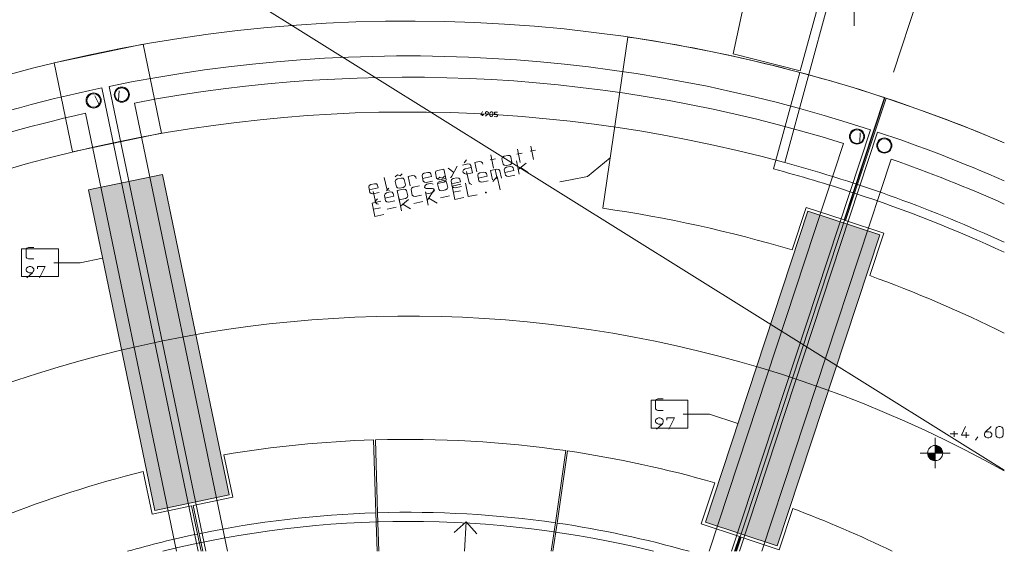
# Model space of a CAD drawing. Units: millimetres. Extents: x 0 to 84150, y 0 to 59010.
# Drawn here: x 36952 to 62962, y 20216 to 34242 of the extents above; entities that cross this region are included whole.
import ezdxf

# ---------------------------------------------------------------- set-up
doc = ezdxf.new("R2010")
doc.units = ezdxf.units.MM
doc.linetypes.add('AUSGEZOGEN', pattern=[0, 0])
doc.layers.get('0').update_dxf_attribs({"linetype": 'CONTINUOUS'})
for name, color, linetype, lineweight in [('1', 18, 'AUSGEZOGEN', 15), ('2', 5, 'AUSGEZOGEN', 15), ('3', 171, 'AUSGEZOGEN', 15), ('4', 252, 'AUSGEZOGEN', 15), ('5', 161, 'AUSGEZOGEN', 15), ('9', 8, 'AUSGEZOGEN', 15)]:
    doc.layers.add(name, color=color, linetype=linetype, lineweight=lineweight)
doc.layers.add('109', color=1, linetype='AUSGEZOGEN')
doc.styles.get("Standard").update_dxf_attribs({"font": 'TXT.SHX'})

# ---------------------------------------------------------------- blocks, each defined once
blk = doc.blocks.new('_SWS_COLOR_BLOCK_20')
at = {"layer": '1', "color": 169}
for points in [[(38769, 29755), (40727, 30162), (42484, 21702)], [(38769, 29755), (42484, 21702), (40526, 21296)]]:
    blk.add_solid(points, dxfattribs=at)
blk.add_attdef('', (0, 0), '', height=1)
blk = doc.blocks.new('_SWS_COLOR_BLOCK_21')
at = {"layer": '1', "color": 169}
for points in [[(57775, 29188), (56966, 20357), (55067, 20984)], [(57775, 29188), (59674, 28562), (56966, 20357)]]:
    blk.add_solid(points, dxfattribs=at)
blk.add_attdef('', (0, 0), '', height=1)
blk = doc.blocks.new('_SWS_COLOR_BLOCK_39')
at = {"layer": '109', "color": 171}
for points in [[(61135, 22807), (61135, 23007), (61212, 22992)], [(61135, 22807), (61212, 22992), (61276, 22949)], [(61135, 22807), (61276, 22949), (61320, 22884)], [(61135, 22807), (61320, 22884), (61335, 22807)]]:
    blk.add_solid(points, dxfattribs=at)
blk.add_attdef('', (0, 0), '', height=1)
blk = doc.blocks.new('_SWS_COLOR_BLOCK_40')
at = {"layer": '109', "color": 171}
for points in [[(61135, 22807), (60950, 22731), (60935, 22807)], [(61135, 22807), (60994, 22666), (60950, 22731)], [(61135, 22807), (61058, 22622), (60994, 22666)], [(61135, 22807), (61135, 22607), (61058, 22622)]]:
    blk.add_solid(points, dxfattribs=at)
blk.add_attdef('', (0, 0), '', height=1)

msp = doc.modelspace()

# ---------------------------------------------------------------- linework, layer by layer
at = {"layer": '2', "linetype": 'AUSGEZOGEN'}
for p, q in [((62417.15, 40095.75), (60031.15, 32862.02)), ((57160.25, 30473.78), (59002.08, 37227.15)), ((40209.95, 33596.37), (37860.15, 33107.98)), ((40209.95, 33596.37), (40698.35, 31246.62)), ((37860.15, 33107.98), (38348.55, 30758.23)), ((39121.93, 32443.02), (41663.65, 20216.22)), ((39317.75, 32483.75), (41867.92, 20216.22)), ((42439.93, 20216.22), (39981.13, 32044.07)), ((55860, 20216.22), (59807, 32182.5)), ((41091.67, 20216.22), (38688.75, 31775.37)), ((49176.16, 31821.46), (49130.99, 31734.11)), ((49130.99, 31734.11), (49210.88, 31729.92)), ((49180.48, 31761.16), (49177.34, 31701.24)), ((49254.26, 31793.34), (49253.34, 31775.76)), ((49253.34, 31775.76), (49257.26, 31769.15)), ((49258.86, 31799.51), (49254.26, 31793.34)), ((49257.26, 31769.15), (49268.35, 31756.55)), ((49257.76, 31697.02), (49320.26, 31748.22)), ((49271.16, 31810.08), (49258.86, 31799.51)), ((49268.35, 31756.55), (49284.04, 31750.12)), ((49287.47, 31815.63), (49271.16, 31810.08)), ((49284.04, 31750.12), (49320.26, 31748.22)), ((49287.47, 31815.63), (49303.45, 31814.79)), ((49303.45, 31814.79), (49319.09, 31807.56)), ((49319.09, 31807.56), (49330.22, 31795.77)), ((49328.3, 31759.02), (49320.26, 31748.22)), ((49333.23, 31771.58), (49328.3, 31759.02)), ((49330.22, 31795.77), (49334.15, 31789.15)), ((49334.15, 31789.15), (49333.23, 31771.58)), ((49370.96, 31727.14), (49373.47, 31775.08)), ((49373.47, 31775.08), (49379.76, 31793.17)), ((49379.76, 31793.17), (49391, 31803.8)), ((49391, 31803.8), (49407.31, 31809.35)), ((49407.31, 31809.35), (49423.29, 31808.51)), ((49423.29, 31808.51), (49438.93, 31801.28)), ((49438.93, 31801.28), (49450.06, 31789.49)), ((49453.36, 31770.89), (49450.06, 31789.49)), ((49453.36, 31770.89), (49450.85, 31722.95)), ((49495.19, 31804.74), (49492.34, 31750.42)), ((49492.34, 31750.42), (49540.27, 31747.91)), ((49575.08, 31800.56), (49495.19, 31804.74)), ((49540.27, 31747.91), (49555.96, 31741.48)), ((49555.96, 31741.48), (49567.05, 31728.88)), ((49375.32, 31708.49), (49370.96, 31727.14)), ((49385.38, 31696.74), (49375.32, 31708.49)), ((49401.03, 31689.52), (49385.38, 31696.74)), ((49417.01, 31688.68), (49401.03, 31689.52)), ((49433.32, 31694.23), (49417.01, 31688.68)), ((49445.62, 31704.8), (49433.32, 31694.23)), ((49450.85, 31722.95), (49445.62, 31704.8)), ((49536.84, 31682.4), (49488.91, 31684.91)), ((49553.15, 31687.95), (49536.84, 31682.4)), ((49565.46, 31698.52), (49553.15, 31687.95)), ((49570.05, 31704.69), (49565.46, 31698.52)), ((49567.05, 31728.88), (49570.98, 31722.26)), ((49570.98, 31722.26), (49570.05, 31704.69)), ((38348.55, 30758.23), (40698.35, 31246.62)), ((59424.8, 31339.7), (55755.45, 20216.22)), ((59614.72, 31277.02), (55966.05, 20216.22)), ((55165.75, 20216.22), (58715.85, 30978.1)), ((50080.5, 30694.58), (50221.36, 30724.52)), ((50176.36, 30474.5), (50101.51, 30826.64)), ((50573.49, 30799.37), (50432.64, 30769.43)), ((50528.49, 30549.35), (50453.64, 30901.48)), ((48649.7, 30407.63), (48787.42, 30436.91)), ((48758.71, 30541.22), (48692.93, 30465.89)), ((48841, 30431.12), (48787.42, 30436.91)), ((49092.6, 30501.78), (48976.79, 30477.16)), ((48976.79, 30477.16), (49029.18, 30230.66)), ((49143.05, 30495.32), (49092.6, 30501.78)), ((49176.07, 30463.08), (49143.05, 30495.32)), ((49183.06, 30430.22), (49176.07, 30463.08)), ((49376.24, 30544.89), (49517.09, 30574.83)), ((49472.09, 30324.81), (49397.24, 30676.94)), ((49692.04, 30575.21), (49703.33, 30614.41)), ((49692.04, 30575.21), (49721.98, 30434.36)), ((49703.33, 30614.41), (49753.05, 30642.16)), ((49721.98, 30434.36), (49748.74, 30400.79)), ((49753.05, 30642.16), (49846.95, 30662.12)), ((49846.95, 30662.12), (49897.4, 30655.66)), ((49926.79, 30625.11), (49897.4, 30655.66)), ((49942.8, 30442.04), (49899.34, 30415.62)), ((49956.73, 30484.26), (49926.79, 30625.11)), ((49956.73, 30484.26), (49942.8, 30442.04)), ((50072.7, 30515.94), (50147.54, 30163.81)), ((50121.6, 30285.88), (50329.91, 30460.2)), ((56555.68, 20216.22), (59969.4, 30564.57)), ((47054.38, 30178.95), (47000.26, 30125.74)), ((47596.79, 30166.66), (47637.12, 30192.4)), ((47637.12, 30192.4), (47731.02, 30212.36)), ((47731.02, 30212.36), (47784.6, 30206.58)), ((47784.6, 30206.58), (47814.49, 30173.67)), ((47814.49, 30173.67), (47829.46, 30103.24)), ((47948.92, 30241.5), (47931.87, 30198.62)), ((47931.87, 30198.62), (47961.81, 30057.77)), ((47989.25, 30267.25), (47948.92, 30241.5)), ((48155.15, 30302.51), (47989.25, 30267.25)), ((48155.15, 30302.51), (48215.02, 30020.81)), ((48272.52, 30327.46), (48421.41, 30211.89)), ((48367.88, 30109.73), (48507.28, 30377.36)), ((48676.14, 30283.21), (48658.09, 30245.02)), ((48658.09, 30245.02), (48666.07, 30207.46)), ((48666.07, 30207.46), (48698.1, 30179.92)), ((48715.97, 30311.31), (48676.14, 30283.21)), ((48698.1, 30179.92), (48745.91, 30170.45)), ((48881.87, 30346.57), (48715.97, 30311.31)), ((48745.91, 30170.45), (48911.81, 30205.72)), ((48758.06, 30236.51), (48821.94, 29936.02)), ((48870.89, 30398.22), (48841, 30431.12)), ((48911.81, 30205.72), (48870.89, 30398.22)), ((49050.23, 30131.76), (49067.28, 30174.65)), ((49067.28, 30174.65), (49107.61, 30200.4)), ((49107.61, 30200.4), (49201.52, 30220.36)), ((49201.52, 30220.36), (49255.09, 30214.57)), ((49255.09, 30214.57), (49284.98, 30181.66)), ((49284.98, 30181.66), (49299.95, 30111.24)), ((49553.65, 30295.2), (49390.88, 30260.61)), ((49390.88, 30260.61), (49443.28, 30014.11)), ((49509.83, 30285.89), (49562.22, 30039.4)), ((49607.22, 30289.42), (49553.65, 30295.2)), ((49637.12, 30256.51), (49607.22, 30289.42)), ((49678.03, 30064.01), (49637.12, 30256.51)), ((49748.74, 30400.79), (49805.44, 30395.66)), ((49754.5, 30281.46), (49771.55, 30324.34)), ((49784.43, 30140.61), (49754.5, 30281.46)), ((49769.46, 30211.04), (50004.22, 30260.93)), ((49771.55, 30324.34), (49811.88, 30350.09)), ((49899.34, 30415.62), (49805.44, 30395.66)), ((49811.88, 30350.09), (49905.78, 30370.05)), ((49905.78, 30370.05), (49959.36, 30364.26)), ((49959.36, 30364.26), (49989.25, 30331.36)), ((49989.25, 30331.36), (50004.22, 30260.93)), ((50382.3, 30213.71), (50182.48, 30338.08)), ((46228.59, 29893.01), (46322.49, 29912.97)), ((46322.49, 29912.97), (46376.06, 29907.18)), ((46583.31, 30078.82), (46647.18, 29778.33)), ((46874.97, 29976.42), (46888.9, 30018.64)), ((46874.97, 29976.42), (46904.91, 29835.57)), ((46875.06, 30099.12), (46929.18, 30152.34)), ((46888.9, 30018.64), (46935.98, 30043.37)), ((47000.26, 30125.74), (46929.18, 30152.34)), ((46935.98, 30043.37), (47029.89, 30063.33)), ((47029.89, 30063.33), (47082.96, 30059.89)), ((47109.73, 30026.32), (47082.96, 30059.89)), ((47139.66, 29885.47), (47109.73, 30026.32)), ((47331.94, 30127.54), (47216.13, 30102.92)), ((47216.13, 30102.92), (47268.52, 29856.42)), ((47382.38, 30121.08), (47331.94, 30127.54)), ((47415.41, 30088.84), (47382.38, 30121.08)), ((47422.39, 30055.98), (47415.41, 30088.84)), ((47579.74, 30123.77), (47596.79, 30166.66)), ((47609.68, 29982.92), (47579.74, 30123.77)), ((47594.71, 30053.35), (47829.46, 30103.24)), ((47641.7, 29955.38), (47609.68, 29982.92)), ((47689.52, 29945.91), (47641.7, 29955.38)), ((47855.41, 29981.17), (47689.52, 29945.91)), ((47711.6, 29903.66), (47792.98, 29920.96)), ((47792.98, 29920.96), (47846.56, 29915.18)), ((47846.56, 29915.18), (47872.46, 29901.05)), ((47961.81, 30057.77), (47993.83, 30030.22)), ((47991.75, 29916.92), (48154.51, 29951.51)), ((47993.33, 29909.57), (48007.26, 29951.79)), ((47993.42, 30032.27), (48047.54, 30085.48)), ((47993.83, 30030.22), (48041.65, 30020.76)), ((48007.26, 29951.79), (48054.34, 29976.52)), ((48041.65, 30020.76), (48207.54, 30056.02)), ((48118.62, 30058.88), (48047.54, 30085.48)), ((48054.34, 29976.52), (48148.24, 29996.48)), ((48172.74, 30112.1), (48118.62, 30058.88)), ((48148.24, 29996.48), (48201.32, 29993.04)), ((48154.51, 29951.51), (48200.6, 29980.94)), ((48200.6, 29980.94), (48215.02, 30020.81)), ((48228.08, 29959.47), (48201.32, 29993.04)), ((48258.02, 29818.62), (48228.08, 29959.47)), ((48324.92, 30080.97), (48349.96, 30086.29)), ((48345.96, 29982.07), (48363.02, 30024.95)), ((48375.9, 29841.22), (48345.96, 29982.07)), ((48349.96, 30086.29), (48367.88, 30109.73)), ((48360.93, 29911.64), (48595.69, 29961.54)), ((48363.02, 30024.95), (48403.35, 30050.7)), ((48403.35, 30050.7), (48497.25, 30070.66)), ((48497.25, 30070.66), (48550.82, 30064.87)), ((48550.82, 30064.87), (48580.72, 30031.97)), ((48580.72, 30031.97), (48595.69, 29961.54)), ((48726.08, 29925.17), (48800.93, 29573.04)), ((48821.94, 29936.02), (48853.96, 29908.48)), ((49080.17, 29990.91), (49050.23, 30131.76)), ((49065.2, 30061.34), (49299.95, 30111.24)), ((49112.19, 29963.37), (49080.17, 29990.91)), ((49160.01, 29953.9), (49112.19, 29963.37)), ((49325.9, 29989.16), (49160.01, 29953.9)), ((49452.8, 29969.23), (49568.07, 30104.14)), ((49642.92, 29752.01), (49568.07, 30104.14)), ((49816.46, 30113.06), (49784.43, 30140.61)), ((49864.27, 30103.6), (49816.46, 30113.06)), ((50030.17, 30138.86), (49864.27, 30103.6)), ((46171.2, 29824.38), (46188.26, 29867.26)), ((46201.14, 29683.53), (46171.2, 29824.38)), ((46186.17, 29753.95), (46420.93, 29803.85)), ((46188.26, 29867.26), (46228.59, 29893.01)), ((46233.17, 29655.98), (46201.14, 29683.53)), ((46280.98, 29646.52), (46233.17, 29655.98)), ((46446.88, 29681.78), (46280.98, 29646.52)), ((46293.13, 29712.57), (46357, 29412.08)), ((46376.06, 29907.18), (46405.96, 29874.28)), ((46405.96, 29874.28), (46420.93, 29803.85)), ((46642.68, 29676.46), (46602.35, 29650.71)), ((46642.09, 29725.4), (46707.87, 29800.73)), ((46736.58, 29696.42), (46642.68, 29676.46)), ((46647.18, 29778.33), (46679.2, 29750.79)), ((46717.63, 29739.33), (46679.2, 29750.79)), ((46790.16, 29690.63), (46736.58, 29696.42)), ((46820.05, 29657.73), (46790.16, 29690.63)), ((46835.02, 29587.3), (46820.05, 29657.73)), ((46904.91, 29835.57), (46934.8, 29802.67)), ((46925.95, 29736.67), (47088.72, 29771.27)), ((46925.95, 29736.67), (46997.31, 29400.97)), ((46934.8, 29802.67), (46988.38, 29796.88)), ((47082.28, 29816.84), (46988.38, 29796.88)), ((47128.87, 29843.92), (47082.28, 29816.84)), ((47142.29, 29765.48), (47088.72, 29771.27)), ((47139.66, 29885.47), (47128.87, 29843.92)), ((47172.18, 29732.58), (47142.29, 29765.48)), ((47202.12, 29591.72), (47172.18, 29732.58)), ((47289.56, 29757.52), (47306.62, 29800.41)), ((47319.5, 29616.67), (47289.56, 29757.52)), ((47306.62, 29800.41), (47346.95, 29826.16)), ((47346.95, 29826.16), (47512.84, 29861.42)), ((47641.7, 29832.37), (47650.22, 29853.82)), ((47645.19, 29815.94), (47641.7, 29832.37)), ((47661.2, 29802.17), (47645.19, 29815.94)), ((47650.22, 29853.82), (47668.14, 29877.25)), ((47687.1, 29788.04), (47661.2, 29802.17)), ((47668.14, 29877.25), (47711.6, 29903.66)), ((47669.68, 29700.63), (47744.53, 29348.49)), ((47675.13, 29675.09), (47703.66, 29663.98)), ((47860.48, 29788.09), (47687.1, 29788.04)), ((47703.66, 29663.98), (47751.48, 29654.51)), ((47904.44, 29750.52), (47718.59, 29470.57)), ((47751.48, 29654.51), (47835.99, 29672.47)), ((47835.99, 29672.47), (47878.95, 29701.23)), ((47885.89, 29776.32), (47860.48, 29788.09)), ((47878.95, 29701.23), (47897.36, 29722.32)), ((47902.4, 29760.2), (47885.89, 29776.32)), ((47897.36, 29722.32), (47906.39, 29741.42)), ((47906.39, 29741.42), (47902.4, 29760.2)), ((47993.33, 29909.57), (48023.27, 29768.72)), ((48023.27, 29768.72), (48053.16, 29735.81)), ((48053.16, 29735.81), (48106.74, 29730.02)), ((48200.64, 29749.98), (48106.74, 29730.02)), ((48247.23, 29777.06), (48200.64, 29749.98)), ((48258.02, 29818.62), (48247.23, 29777.06)), ((48373.95, 29850.32), (48608.7, 29900.22)), ((48448.8, 29498.19), (48373.95, 29850.32)), ((48407.93, 29813.67), (48375.9, 29841.22)), ((48407.88, 29690.69), (48595.68, 29730.61)), ((48455.74, 29804.21), (48407.93, 29813.67)), ((48621.63, 29839.47), (48455.74, 29804.21)), ((48892.38, 29897.02), (48853.96, 29908.48)), ((49255.5, 29689.29), (49277.41, 29693.94)), ((49259.49, 29670.5), (49255.5, 29689.29)), ((49281.4, 29675.16), (49259.49, 29670.5)), ((49277.41, 29693.94), (49281.4, 29675.16)), ((46261.15, 29401.23), (46495.91, 29451.13)), ((46336, 29049.1), (46261.15, 29401.23)), ((46400.19, 29516.66), (46334.41, 29441.34)), ((46357, 29412.08), (46389.03, 29384.54)), ((46602.35, 29650.71), (46585.3, 29607.83)), ((46585.3, 29607.83), (46615.24, 29466.98)), ((46600.27, 29537.4), (46835.02, 29587.3)), ((46615.24, 29466.98), (46647.26, 29439.43)), ((46647.26, 29439.43), (46695.08, 29429.96)), ((46860.97, 29465.23), (46695.08, 29429.96)), ((47040.27, 29198.8), (46965.42, 29550.93)), ((46978.35, 29490.18), (47141.11, 29524.77)), ((47222.63, 29495.19), (47014.32, 29320.87)), ((47141.11, 29524.77), (47187.2, 29554.2)), ((47187.2, 29554.2), (47202.12, 29591.72)), ((47351.53, 29589.13), (47319.5, 29616.67)), ((47399.34, 29579.66), (47351.53, 29589.13)), ((47366.45, 29395.72), (47601.21, 29445.62)), ((47565.24, 29614.92), (47399.34, 29579.66)), ((47763.45, 29536.54), (47979.29, 29398.39)), ((48070.72, 29545.42), (48305.47, 29595.31)), ((48683.55, 29548.09), (48448.8, 29498.19)), ((48800.93, 29573.04), (49035.69, 29622.94)), ((46295.08, 29241.6), (46482.89, 29281.52)), ((46427.45, 29373.08), (46389.03, 29384.54)), ((46662.19, 29246.02), (46896.94, 29295.92)), ((47075.2, 29373.07), (47275.02, 29248.7)), ((46570.76, 29099), (46336, 29049.1)), ((37144.21, 28214.82), (37122.88, 28186.82)), ((37122.88, 28186.82), (37122.88, 27974.82)), ((37181.55, 28230.82), (37144.21, 28214.82)), ((37322.88, 28230.82), (37181.55, 28230.82)), ((37122.88, 27974.82), (37144.21, 27946.82)), ((37144.21, 27946.82), (37181.55, 27930.82)), ((37322.88, 27930.82), (37181.55, 27930.82)), ((37133.55, 27686.82), (37122.88, 27670.82)), ((37122.88, 27670.82), (37122.88, 27626.82)), ((37122.88, 27626.82), (37133.55, 27610.82)), ((37162.88, 27714.82), (37133.55, 27686.82)), ((37133.55, 27610.82), (37162.88, 27580.82)), ((37202.88, 27730.82), (37162.88, 27714.82)), ((37162.88, 27580.82), (37202.88, 27566.82)), ((37202.88, 27730.82), (37242.88, 27730.82)), ((37242.88, 27730.82), (37282.88, 27714.82)), ((37282.88, 27714.82), (37312.21, 27686.82)), ((37312.21, 27594.82), (37293.55, 27566.82)), ((37312.21, 27686.82), (37322.88, 27670.82)), ((37322.88, 27626.82), (37312.21, 27594.82)), ((37322.88, 27670.82), (37322.88, 27626.82)), ((37422.88, 27730.82), (37422.88, 27670.82)), ((37622.88, 27730.82), (37422.88, 27730.82)), ((37473.55, 27430.82), (37622.88, 27730.82)), ((37144.21, 27430.82), (37293.55, 27566.82)), ((37202.88, 27566.82), (37293.55, 27566.82)), ((53770.33, 24218.78), (53749, 24190.78)), ((53749, 24190.78), (53749, 23978.78)), ((53807.67, 24234.78), (53770.33, 24218.78)), ((53949, 24234.78), (53807.67, 24234.78)), ((53749, 23978.78), (53770.33, 23950.78)), ((53770.33, 23950.78), (53807.67, 23934.78)), ((53949, 23934.78), (53807.67, 23934.78)), ((53759.67, 23690.78), (53749, 23674.78)), ((53749, 23674.78), (53749, 23630.78)), ((53789, 23718.78), (53759.67, 23690.78)), ((53829, 23734.78), (53789, 23718.78)), ((53829, 23734.78), (53869, 23734.78)), ((53869, 23734.78), (53909, 23718.78)), ((53909, 23718.78), (53938.33, 23690.78)), ((53938.33, 23690.78), (53949, 23674.78)), ((53949, 23674.78), (53949, 23630.78)), ((54049, 23674.78), (54049, 23734.78)), ((54249, 23734.78), (54049, 23734.78)), ((54099.67, 23434.78), (54249, 23734.78)), ((53749, 23630.78), (53759.67, 23614.78)), ((53759.67, 23614.78), (53789, 23584.78)), ((53770.33, 23434.78), (53919.67, 23570.78)), ((53789, 23584.78), (53829, 23570.78)), ((53829, 23570.78), (53919.67, 23570.78)), ((53938.33, 23598.78), (53919.67, 23570.78)), ((53949, 23630.78), (53938.33, 23598.78)), ((61936.38, 23507.38), (61835.05, 23283.38)), ((62616.38, 23507.38), (62464.38, 23371.38)), ((62735.05, 23417.38), (62748.38, 23463.38)), ((62735.05, 23297.38), (62735.05, 23417.38)), ((62748.38, 23463.38), (62775.05, 23491.38)), ((62775.05, 23491.38), (62815.05, 23507.38)), ((62815.05, 23507.38), (62855.05, 23507.38)), ((62855.05, 23507.38), (62895.05, 23491.38)), ((62895.05, 23491.38), (62924.38, 23463.38)), ((62935.05, 23417.38), (62924.38, 23463.38)), ((62935.05, 23417.38), (62935.05, 23297.38)), ((61535.05, 23311.38), (61735.05, 23311.38)), ((61636.38, 23237.38), (61636.38, 23387.38)), ((61835.05, 23283.38), (62035.05, 23283.38)), ((61955.05, 23357.38), (61955.05, 23207.38)), ((62204.38, 23147.38), (62265.72, 23237.38)), ((62435.05, 23311.38), (62445.72, 23343.38)), ((62435.05, 23267.38), (62435.05, 23311.38)), ((62445.72, 23251.38), (62435.05, 23267.38)), ((62445.72, 23343.38), (62464.38, 23371.38)), ((62475.05, 23223.38), (62445.72, 23251.38)), ((62464.38, 23371.38), (62555.05, 23371.38)), ((62515.05, 23207.38), (62475.05, 23223.38)), ((62555.05, 23207.38), (62515.05, 23207.38)), ((62595.05, 23357.38), (62555.05, 23371.38)), ((62555.05, 23207.38), (62595.05, 23223.38)), ((62624.38, 23327.38), (62595.05, 23357.38)), ((62595.05, 23223.38), (62624.38, 23251.38)), ((62635.05, 23311.38), (62624.38, 23327.38)), ((62624.38, 23251.38), (62635.05, 23267.38)), ((62635.05, 23267.38), (62635.05, 23311.38)), ((62748.38, 23251.38), (62735.05, 23297.38)), ((62775.05, 23223.38), (62748.38, 23251.38)), ((62815.05, 23207.38), (62775.05, 23223.38)), ((62855.05, 23207.38), (62815.05, 23207.38)), ((62895.05, 23223.38), (62855.05, 23207.38)), ((62924.38, 23251.38), (62895.05, 23223.38)), ((62935.05, 23297.38), (62924.38, 23251.38)), ((48433, 20714.68), (48749.55, 20997.15)), ((48705.15, 20216.22), (48749.55, 20997.15)), ((48749.55, 20997.15), (49032.05, 20680.57))]:
    msp.add_line(p, q, dxfattribs=at)
for centre, radius in [((38905.12, 32110.23), 200), ((38905.12, 32110.23), 180), ((39649.25, 32264.9), 200), ((39649.25, 32264.9), 180), ((59070.65, 31159.88), 200), ((59070.65, 31159.88), 180), ((59792.35, 30921.77), 200), ((59792.35, 30921.77), 180)]:
    msp.add_circle(centre, radius, dxfattribs=at)
for centre, radius, start, end in [((47214.48, -5994.3), 45840, 76.877484, 139.396484), ((47214.53, -5994.33), 40199.98, 66.937915, 139.306915), ((47214.48, -5994.3), 39280.01, 71.889341, 101.597341), ((47214.48, -5994.3), 38720.02, 72.720133, 100.767133), ((47214.48, -5994.3), 39279.98, 101.889347, 131.597347), ((47214.48, -5994.3), 38719.97, 102.720162, 130.767162), ((47214.48, -5994.3), 39280.01, 66.365284, 71.597284), ((47214.53, -5994.33), 37800, 65.379898, 74.744898), ((47214.48, -5994.3), 38720.01, 66.002149, 70.767149), ((47214.53, -5994.33), 26999.98, 76.110784, 103.889784)]:
    msp.add_arc(centre, radius, start, end, dxfattribs=at)
at = {"layer": '3', "linetype": 'AUSGEZOGEN'}
for p, q in [((62962, 22359.35), (38095.15, 37867.7)), ((59000, 34077.47), (59000, 34877.47)), ((52554.2, 30601.5), (51949.45, 30108.95)), ((52554.2, 30601.5), (52553.6, 30601.15)), ((52553.73, 30600.97), (52553.6, 30601.15)), ((52554.2, 30601.5), (52553.73, 30600.97)), ((38769.07, 29755.28), (40727.33, 30161.88)), ((38769.07, 29755.28), (40727.33, 30161.88)), ((40727.33, 30161.88), (42483.87, 21702.38)), ((40727.33, 30161.88), (42483.87, 21702.38)), ((51217.48, 29959.7), (51503.25, 30019.1)), ((51503.25, 30019.1), (51949.45, 30108.95)), ((40525.65, 21295.75), (38769.07, 29755.28)), ((40525.65, 21295.75), (38769.07, 29755.28)), ((55066.8, 20984.03), (57775.33, 29188.43)), ((55066.8, 20984.03), (57775.33, 29188.43)), ((57775.33, 29188.43), (59674.48, 28561.48)), ((57775.33, 29188.43), (59674.48, 28561.48)), ((59674.48, 28561.48), (56965.95, 20357.03)), ((59674.48, 28561.48), (56965.95, 20357.03)), ((37002.87, 28196.15), (37974.15, 28196.15)), ((37002.87, 28196.15), (37002.87, 27462.02)), ((37974.15, 27462.02), (37974.15, 28196.15)), ((37854.52, 27830.82), (38146.35, 27830.82)), ((38146.35, 27830.82), (38551, 27830.82)), ((39143.47, 27952.1), (38551, 27830.82)), ((39142.8, 27951.88), (39142.75, 27952.1)), ((39143.47, 27952.1), (39142.75, 27952.1)), ((39143.47, 27952.1), (39142.8, 27951.88)), ((37002.87, 27462.02), (37974.15, 27462.02)), ((54600.33, 24200.1), (53629, 24200.1)), ((53629, 24200.1), (53629, 23465.97)), ((54600.33, 23465.97), (54600.33, 24200.1)), ((54480.68, 23834.77), (54772.52, 23834.77)), ((54772.52, 23834.77), (55177.12, 23834.77)), ((55925.75, 23585.9), (55177.12, 23834.77)), ((53629, 23465.97), (54600.33, 23465.97)), ((55925.12, 23586.28), (55925.05, 23586.02)), ((55925.75, 23585.9), (55925.05, 23586.02)), ((55925.75, 23585.9), (55925.12, 23586.28)), ((61135.05, 22407.38), (61135.05, 23207.38)), ((61535.05, 22807.38), (60735.05, 22807.38)), ((42483.87, 21702.38), (40525.65, 21295.75)), ((42483.87, 21702.38), (40525.65, 21295.75)), ((56965.95, 20357.03), (55066.8, 20984.03)), ((56965.95, 20357.03), (55066.8, 20984.03))]:
    msp.add_line(p, q, dxfattribs=at)
msp.add_circle((61135.05, 22807.38), 200, dxfattribs=at)
for centre, radius, start, end in [((47214.48, -5994.3), 47400, 77.703922, 138.027922), ((47214.53, -5994.33), 32416.75, 60.936284, 126.045284)]:
    msp.add_arc(centre, radius, start, end, dxfattribs=at)
at = {"layer": '4', "linetype": 'AUSGEZOGEN'}
for p, q in [((56660.8, 37306.08), (55798.87, 33337.98)), ((58642.52, 36820.97), (57571.13, 32892.35)), ((53018.65, 33784.5), (52359.67, 29268.18)), ((55798.87, 33337.98), (57567.48, 32893.35)), ((56865.33, 30304.55), (57560, 32851.7)), ((58970.95, 29678.27), (59800, 32184.83)), ((59837.95, 32172.27), (59008.92, 29665.7)), ((38769, 29755.23), (40727.25, 30161.88)), ((42483.85, 21702.38), (40727.25, 30161.88)), ((38769, 29755.23), (40525.6, 21295.75)), ((58732.45, 28957.35), (58970.95, 29678.27)), ((59008.92, 29665.7), (58770.45, 28944.77)), ((57775.28, 29188.47), (55066.75, 20984.03)), ((57724.35, 29289.5), (57354.32, 28168.55)), ((58732.45, 28957.35), (57724.35, 29289.5)), ((59674.45, 28561.48), (57775.28, 29188.47)), ((59775.47, 28612.35), (58769.72, 28944.38)), ((59405.45, 27491.48), (59775.47, 28612.35)), ((56965.95, 20357.07), (59674.45, 28561.48)), ((46302.65, 23155.57), (46362.8, 21232.5)), ((46350.05, 23157.02), (46407.08, 21233.87)), ((42345.8, 22760.55), (42578.4, 21640.3)), ((51378.33, 22871.08), (51103.6, 20966.77)), ((51425.25, 22864.27), (51147.45, 20960.43)), ((51425.25, 22864.27), (51147.45, 20960.43)), ((40218.12, 22318.18), (40451.33, 21198.07)), ((55311.8, 22023.18), (54953.68, 20936.55)), ((40525.6, 21295.75), (42483.85, 21702.38)), ((41537.15, 21424.1), (42578.4, 21640.3)), ((41492.48, 21414.77), (40451.33, 21198.07)), ((41647.75, 20670.95), (41492.48, 21414.77)), ((41537.15, 21424.1), (41691.25, 20679.97)), ((57375.6, 21342.47), (57016.93, 20255.98)), ((46394.6, 20216.22), (46362.8, 21232.5)), ((46437.25, 20216.22), (46407.08, 21233.87)), ((50995.35, 20216.22), (51103.6, 20966.77)), ((51038.85, 20216.22), (51147.45, 20960.43)), ((51038.85, 20216.22), (51147.45, 20960.43)), ((55963.68, 20603.67), (54953.68, 20936.55)), ((55066.75, 20984.03), (56965.95, 20357.07)), ((41742.8, 20216.22), (41647.88, 20670.97)), ((41787.27, 20216.22), (41691.25, 20679.97)), ((55963.68, 20603.67), (55836.25, 20216.22)), ((55883.65, 20216.22), (56007.05, 20589.35)), ((57016.93, 20255.98), (56007.05, 20589.35))]:
    msp.add_line(p, q, dxfattribs=at)
for radius, start, end in [(40200, 71.755877, 81.698877), (40200.01, 66.93786, 71.69886), (37559.87, 71.759513, 75.111513), (37559.88, 65.211846, 71.698846), (35635.89, 73.46864, 81.69864), (35635.89, 63.774795, 69.994795), (29164.13, 91.791632, 99.609632), (29164.15, 81.791667, 91.698667), (29164.12, 73.8802, 81.6982), (29164.11, 103.880414, 111.698414), (29164.13, 63.990915, 69.609915), (27240.12, 91.791682, 101.698682), (27240.13, 81.791734, 91.698734), (27240.11, 74.196882, 81.698882), (27240.12, 101.791907, 105.802907)]:
    msp.add_arc((47214.48, -5994.3), radius, start, end, dxfattribs=at)
at = {"layer": '5', "linetype": 'AUSGEZOGEN'}
msp.add_arc((47214.53, -5994.33), 37800.01, 74.745069, 136.100069, dxfattribs=at)
at = {"layer": '9', "linetype": 'AUSGEZOGEN'}
for p, q in [((39576.6, 32368.9), (39563, 32129.3)), ((39040.8, 32020.82), (38932.8, 32235.08)), ((59143.6, 31014.75), (59156.88, 31254.1))]:
    msp.add_line(p, q, dxfattribs=at)

# ---------------------------------------------------------------- block references
for name in ['_SWS_COLOR_BLOCK_20', '_SWS_COLOR_BLOCK_21', '_SWS_COLOR_BLOCK_39', '_SWS_COLOR_BLOCK_40']:
    msp.add_blockref(name, (0, 0))

doc.saveas('drawing.dxf')
